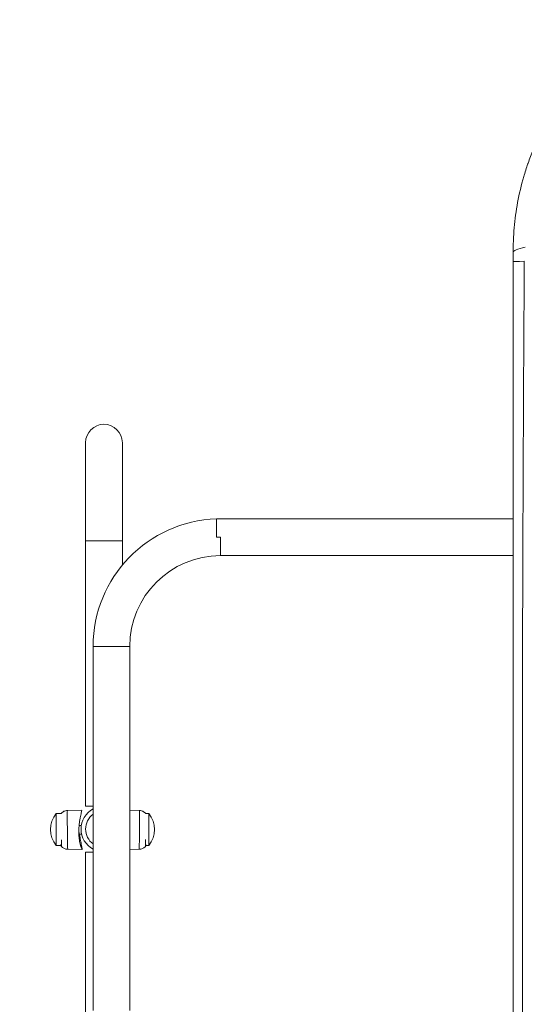
# Model space of a CAD drawing. Units: millimetres. Extents: x -953484 to -944122, y 1293012 to 1302718.
# Drawn here: x -951054 to -950591, y 1297406 to 1298309 of the extents above; entities that cross this region are included whole.
import ezdxf

# ---------------------------------------------------------------- set-up
doc = ezdxf.new("R2010")
doc.units = ezdxf.units.MM
doc.styles.get("Standard").update_dxf_attribs({"font": 'arial.ttf'})
doc.dimstyles.new('ISO-25', dxfattribs={"dimtxt": 2.5, "dimasz": 2.5, "dimexe": 1.25, "dimexo": 0.625, "dimtad": 1, "dimtxsty": 'Standard', "dimcen": 2.5, "dimadec": 0, "dimazin": 0, "dimtfac": 1, "dimtmove": 0, "dimatfit": 3, "dimfxl": 1, "dimarcsym": 0})

# ---------------------------------------------------------------- blocks, each defined once
blk = doc.blocks.new('*D50')
at = {"color": 0, "lineweight": -2, "transparency": 16777216}
for p, q in [((-953054.81, 1302367.69), (-953054.81, 1302468.94)), ((-952934.81, 1302467.69), (-944241.95, 1302467.69)), ((-944121.95, 1302367.69), (-944121.95, 1302468.94))]:
    blk.add_line(p, q, dxfattribs=at)
at = {"color": 0, "transparency": 16777216}
for points in [[(-952934.81, 1302487.69), (-952934.81, 1302447.69), (-953054.81, 1302467.69)], [(-944241.95, 1302487.69), (-944241.95, 1302447.69), (-944121.95, 1302467.69)]]:
    blk.add_solid(points, dxfattribs=at)
at = {"layer": 'Defpoints', "color": 0, "transparency": 16777216}
for p in [(-944121.95, 1302467.69), (-944121.95, 1299878.55), (-953054.81, 1295011.79)]:
    blk.add_point(p, dxfattribs=at)
at = {"color": 0, "transparency": 16777216, "insert": (-948588.38, 1302599.59), "char_height": 180, "attachment_point": 5}
blk.add_mtext('895', dxfattribs=at)
blk = doc.blocks.new('*D51')
at = {"color": 0, "lineweight": -2, "transparency": 16777216}
for p, q in [((-953133.86, 1302271.59), (-953235.11, 1302271.59)), ((-953233.86, 1302151.59), (-953233.86, 1293133.64)), ((-953133.86, 1293013.64), (-953235.11, 1293013.64))]:
    blk.add_line(p, q, dxfattribs=at)
at = {"color": 0, "transparency": 16777216}
for points in [[(-953253.86, 1302151.59), (-953213.86, 1302151.59), (-953233.86, 1302271.59)], [(-953253.86, 1293133.64), (-953213.86, 1293133.64), (-953233.86, 1293013.64)]]:
    blk.add_solid(points, dxfattribs=at)
at = {"layer": 'Defpoints', "color": 0, "transparency": 16777216}
for p in [(-949743.96, 1302271.59), (-953233.86, 1293013.64), (-951146.68, 1293013.64)]:
    blk.add_point(p, dxfattribs=at)
at = {"color": 0, "transparency": 16777216, "insert": (-953365.76, 1297642.61), "char_height": 180, "attachment_point": 5, "rotation": 90}
blk.add_mtext('925', dxfattribs=at)

msp = doc.modelspace()

# ---------------------------------------------------------------- linework, layer by layer
at = {"color": 0, "linetype": 'Continuous', "lineweight": 0}
for p, q in [((-950993.598, 1297920.876), (-950993.598, 1297830.876)), ((-950959.898, 1297830.876), (-950959.898, 1297920.876)), ((-950873.595, 1297834.129), (-950873.595, 1297851.013)), ((-950601.497, 1297851.013), (-950873.595, 1297851.013)), ((-950993.598, 1297830.876), (-950959.898, 1297830.876)), ((-950993.598, 1297587.715), (-950993.598, 1297830.876)), ((-950959.898, 1297808.683), (-950959.898, 1297830.876)), ((-950869.895, 1297817.313), (-950869.895, 1297834.163)), ((-950601.497, 1297817.313), (-950869.895, 1297817.313)), ((-950953.045, 1297734.163), (-950986.745, 1297734.163)), ((-950986.745, 1297734.163), (-950986.745, 1297580.242)), ((-950953.045, 1297734.163), (-950953.045, 1297400.463)), ((-950993.598, 1297587.715), (-950986.745, 1297587.715)), ((-951016.021, 1297580.943), (-951020.528, 1297580.943)), ((-951010.311, 1297583.712), (-950997.114, 1297584.068)), ((-950986.618, 1297580.334), (-950986.618, 1297553.02)), ((-950944.137, 1297583.712), (-950953.045, 1297583.952)), ((-950935.739, 1297580.943), (-950938.426, 1297580.943)), ((-950999.517, 1297570.037), (-950997.478, 1297570.037)), ((-950999.556, 1297562.037), (-950997.229, 1297562.037)), ((-951016.123, 1297551.619), (-951020.526, 1297551.619)), ((-950986.745, 1297553.113), (-950986.745, 1297400.463)), ((-950935.741, 1297551.619), (-950938.324, 1297551.619)), ((-951009.97, 1297548.178), (-950996.77, 1297548.074)), ((-950993.598, 1297545.64), (-950986.745, 1297545.64)), ((-950993.598, 1297302.479), (-950993.598, 1297545.64)), ((-950944.477, 1297548.178), (-950953.045, 1297548.111))]:
    msp.add_line(p, q, dxfattribs=at)
for centre, radius, start, end in [((-950976.748, 1297920.876), 16.85, 0, 180), ((-950869.895, 1297734.163), 116.85, 91.814547, 180), ((-950869.895, 1297734.163), 83.15, 90, 180), ((-951002.995, 1297566.282), 22.855, 140.101019, 219.908099), ((-950998.699, 1297566.054), 22.855, 138.988273, 139.350009), ((-950976.748, 1297566.677), 21, 118.425993, 241.574007), ((-950976.748, 1297566.677), 16.85, 125.854307, 234.145693), ((-950955.749, 1297566.054), 22.855, 40.649512, 41.011727), ((-950953.272, 1297566.282), 22.855, 320.091901, 39.898981), ((-950998.699, 1297566.054), 22.855, 220.451643, 222.109739), ((-950955.749, 1297566.054), 22.855, 317.890261, 319.548357)]:
    msp.add_arc(centre, radius, start, end, dxfattribs=at)
at = {"color": 0, "linetype": 'Continuous', "lineweight": 0, "extrusion": (0, 0, -1)}
for centre, major_axis, ratio, start_param, end_param in [((-950501.497, 1298095.052), (-100, 0), 0.1075851, 0, 0.4768483), ((-951020.527, 1297566.281), (0.001, -14.662), 0.0075046, 0, 3.1415927), ((-951015.798, 1297565.891), (-0.145, 15.162), 0.0090939, -0.1497738, -0.0102565), ((-951010.14, 1297565.945), (0.17, -17.767), 0.0090939, 0.0001587, 3.006106), ((-951010.14, 1297565.945), (-0.17, 17.767), 0.0090939, -0.1354867, -0.0001587), ((-951016.229, 1297565.886), (0.14, -14.661), 0.0090939, 0.0108748, 0.4318776), ((-951015.798, 1297565.891), (0.145, -15.162), 0.0090939, 0.0102565, 0.9386483)]:
    msp.add_ellipse(centre, major_axis=major_axis, ratio=ratio, start_param=start_param, end_param=end_param, dxfattribs=at)
at = {"color": 0, "linetype": 'Continuous', "lineweight": 0}
for centre, major_axis, ratio, start_param, end_param in [((-950501.497, 1298086.77), (-100, 0), 0.0078032, -0.4562463, 0), ((-950944.307, 1297565.945), (-0.17, -17.767), 0.0090939, 0.0001587, 3.006106), ((-950944.307, 1297565.945), (0.17, 17.767), 0.0090939, -0.1354867, -0.0001587), ((-950938.65, 1297565.891), (0.145, 15.162), 0.0090939, -0.1513369, -0.0102565), ((-950935.74, 1297566.281), (-0.001, -14.662), 0.0075046, 0, 3.1415927), ((-950938.65, 1297565.891), (-0.145, -15.162), 0.0090939, 0.0102565, 0.9504046), ((-950938.218, 1297565.886), (-0.14, -14.661), 0.0090939, 0.0108748, 0.4365632)]:
    msp.add_ellipse(centre, major_axis=major_axis, ratio=ratio, start_param=start_param, end_param=end_param, dxfattribs=at)
for points, knots in [([(-950375.665, 1298320.919), (-950383.114, 1298320.919), (-950394.444, 1298320.453), (-950409.825, 1298318.769), (-950419.54, 1298317.24), (-950427.354, 1298315.715), (-950435.207, 1298313.977), (-950445.077, 1298311.395), (-950452.991, 1298308.869), (-950456.942, 1298307.485), (-950457.109, 1298307.426), (-950457.275, 1298307.368), (-950457.442, 1298307.309), (-950459.469, 1298306.594), (-950463.52, 1298305.1), (-950469.573, 1298302.665), (-950475.606, 1298300.031), (-950480.626, 1298297.656), (-950484.626, 1298295.649), (-950492.602, 1298291.491), (-950507.364, 1298282.749), (-950521.615, 1298271.923), (-950530.88, 1298263.651), (-950534.282, 1298260.474), (-950537.608, 1298257.226), (-950541.954, 1298252.787), (-950548.256, 1298245.9), (-950556.133, 1298236.256), (-950564.202, 1298224.906), (-950571.425, 1298213.187), (-950576.719, 1298203.228), (-950580.523, 1298195.204), (-950584.041, 1298187.17), (-950586.385, 1298181.096), (-950587.821, 1298177.036), (-950587.878, 1298176.875), (-950587.935, 1298176.715), (-950587.991, 1298176.554), (-950589.373, 1298172.619), (-950593.165, 1298160.784), (-950597.781, 1298141.052), (-950600.352, 1298121.632), (-950601.212, 1298108.334), (-950601.454, 1298100.837), (-950601.496, 1298097.122), (-950601.497, 1298095.27), (-950601.497, 1298095.198), (-950601.497, 1298095.125), (-950601.497, 1298095.052)], [-20.0129195, -20.0129195, -20.0129195, -20.0129195, -18.6050396, -17.9010996, -17.1971597, -16.8451897, -16.4932197, -15.7892798, -15.0853398, -15.0853398, -15.0853398, -15.0556787, -15.0556787, -15.0556787, -14.6944908, -14.333303, -13.9721151, -13.6109272, -13.4303333, -13.2497394, -12.1661758, -10.7214244, -10.4806325, -10.2398406, -9.9990487, -9.7582568, -9.2766729, -8.5542972, -7.8319215, -7.1095458, -6.3871701, -6.0259822, -5.6647944, -4.9424187, -4.9424187, -4.9424187, -4.9138679, -4.9138679, -4.9138679, -4.2138499, -2.813814, -1.4137781, -0.7137601, -0.3637511, -0.0137421, -0.0137421, -0.0137421, 0, 0, 0, 0]), ([(-950601.497, 1298086.77), (-950601.497, 1298017.992), (-950601.497, 1297846.044), (-950601.497, 1297674.091), (-950601.497, 1297467.747), (-950601.497, 1297295.793), (-950601.497, 1297123.846), (-950601.497, 1297055.068)], [0, 0, 0, 0, 20.6340356, 51.585089, 51.585089, 82.5361425, 103.1701781, 103.1701781, 103.1701781, 103.1701781]), ([(-950591.269, 1297054.724), (-950591.723, 1297123.534), (-950592.668, 1297295.573), (-950593.079, 1297467.654), (-950593.079, 1297674.184), (-950592.668, 1297846.265), (-950591.723, 1298018.304), (-950591.269, 1298087.114)], [-103.1701777, -103.1701777, -103.1701777, -103.1701777, -82.5361425, -51.585089, -51.585089, -20.6340356, -0.0000019, -0.0000019, -0.0000019, -0.0000019]), ([(-950873.595, 1297834.129), (-950872.372, 1297834.151), (-950871.171, 1297834.162), (-950869.963, 1297834.163), (-950869.926, 1297834.163), (-950869.895, 1297834.163)], [0, 0, 0, 0, 3.6689703, 3.6689703, 3.7679509, 3.7679509, 3.7679509, 3.7679509]), ([(-951010.311, 1297583.712), (-951010.884, 1297583.696), (-951011.451, 1297583.615), (-951012.503, 1297583.352), (-951012.987, 1297583.172), (-951013.841, 1297582.768), (-951014.212, 1297582.545), (-951014.853, 1297582.097), (-951015.123, 1297581.874), (-951015.586, 1297581.446), (-951015.779, 1297581.243), (-951015.944, 1297581.052)], [4.712547722, 4.712547722, 4.712547722, 4.712547722, 4.714567277, 4.714567277, 4.716586832, 4.716586832, 4.718606386, 4.718606386, 4.720625941, 4.720625941, 4.722645496, 4.722645496, 4.722645496, 4.722645496]), ([(-950997.114, 1297584.068), (-950997.087, 1297584.069), (-950997.077, 1297584.012), (-950997.092, 1297583.751), (-950997.135, 1297583.483), (-950997.289, 1297582.711), (-950997.401, 1297582.207), (-950997.674, 1297580.991), (-950997.835, 1297580.279), (-950998.176, 1297578.702), (-950998.354, 1297577.838), (-950998.694, 1297576.044), (-950998.868, 1297575.052), (-950999.19, 1297572.931), (-950999.337, 1297571.803), (-950999.577, 1297569.483), (-950999.669, 1297568.29), (-950999.782, 1297565.921), (-950999.804, 1297564.744), (-950999.791, 1297563.619)], [53.8769653, 53.8769653, 53.8769653, 53.8769653, 56.3468801, 56.3468801, 59.8702417, 59.8702417, 63.3936033, 63.3936033, 66.9169648, 66.9169648, 70.4403264, 70.4403264, 73.9603248, 73.9603248, 77.4803233, 77.4803233, 81.0003217, 81.0003217, 84.5203202, 84.5203202, 84.5203202, 84.5203202]), ([(-950938.503, 1297581.052), (-950938.669, 1297581.243), (-950938.862, 1297581.446), (-950939.324, 1297581.874), (-950939.595, 1297582.097), (-950940.235, 1297582.545), (-950940.607, 1297582.768), (-950941.461, 1297583.172), (-950941.944, 1297583.352), (-950942.996, 1297583.615), (-950943.564, 1297583.696), (-950944.137, 1297583.712)], [1.560539811, 1.560539811, 1.560539811, 1.560539811, 1.562559366, 1.562559366, 1.564578921, 1.564578921, 1.566598476, 1.566598476, 1.56861803, 1.56861803, 1.570637585, 1.570637585, 1.570637585, 1.570637585]), ([(-950999.791, 1297563.619), (-950999.779, 1297562.494), (-950999.733, 1297561.348), (-950999.569, 1297559.104), (-950999.452, 1297558.007), (-950999.166, 1297555.94), (-950998.995, 1297554.969), (-950998.632, 1297553.21), (-950998.439, 1297552.422), (-950998.064, 1297551.062), (-950997.87, 1297550.444), (-950997.501, 1297549.402), (-950997.328, 1297548.978), (-950997.035, 1297548.366), (-950996.916, 1297548.176), (-950996.751, 1297548.036), (-950996.706, 1297548.085), (-950996.697, 1297548.239)], [84.5203202, 84.5203202, 84.5203202, 84.5203202, 88.0403186, 88.0403186, 91.5603171, 91.5603171, 95.0803155, 95.0803155, 98.600314, 98.600314, 102.1236756, 102.1236756, 105.6470371, 105.6470371, 109.1703987, 109.1703987, 112.6937603, 112.6937603, 112.6937603, 112.6937603]), ([(-950999.698, 1297565.261), (-950999.702, 1297565.622), (-950999.702, 1297566), (-950999.695, 1297566.764), (-950999.687, 1297567.148), (-950999.667, 1297567.875), (-950999.654, 1297568.219), (-950999.64, 1297568.544)], [9.0465584, 9.0465584, 9.0465584, 9.0465584, 10.1773765, 10.1773765, 11.3081946, 11.3081946, 12.3720421, 12.3720421, 12.3720421, 12.3720421]), ([(-950999.309, 1297560.295), (-950999.312, 1297560.246), (-950999.319, 1297560.229), (-950999.34, 1297560.273), (-950999.355, 1297560.334), (-950999.39, 1297560.531), (-950999.411, 1297560.667), (-950999.454, 1297561.003), (-950999.477, 1297561.203), (-950999.522, 1297561.644), (-950999.546, 1297561.899), (-950999.59, 1297562.47), (-950999.611, 1297562.784), (-950999.647, 1297563.453), (-950999.663, 1297563.807), (-950999.686, 1297564.53), (-950999.694, 1297564.899), (-950999.698, 1297565.261)], [0, 0, 0, 0, 1.1308215, 1.1308215, 2.261643, 2.261643, 3.3924645, 3.3924645, 4.523286, 4.523286, 5.6541041, 5.6541041, 6.7849222, 6.7849222, 7.9157403, 7.9157403, 9.0465584, 9.0465584, 9.0465584, 9.0465584]), ([(-950999.404, 1297562.037), (-950999.397, 1297561.925), (-950999.389, 1297561.816), (-950999.365, 1297561.457), (-950999.35, 1297561.228), (-950999.326, 1297560.838), (-950999.317, 1297560.677), (-950999.307, 1297560.43), (-950999.306, 1297560.344), (-950999.309, 1297560.295)], [32.3274371, 32.3274371, 32.3274371, 32.3274371, 32.7937692, 32.7937692, 33.9245907, 33.9245907, 35.0554121, 35.0554121, 36.1862336, 36.1862336, 36.1862336, 36.1862336]), ([(-950996.697, 1297548.239), (-950996.688, 1297548.393), (-950996.715, 1297548.66), (-950996.844, 1297549.429), (-950996.946, 1297549.931), (-950997.204, 1297551.142), (-950997.361, 1297551.851), (-950997.7, 1297553.421), (-950997.881, 1297554.282), (-950998.231, 1297556.069), (-950998.412, 1297557.059), (-950998.755, 1297559.173), (-950998.917, 1297560.298), (-950999.076, 1297561.648), (-950999.098, 1297561.842), (-950999.119, 1297562.037)], [0, 0, 0, 0, 3.5233616, 3.5233616, 7.0467231, 7.0467231, 10.5700847, 10.5700847, 14.0934463, 14.0934463, 17.6134447, 17.6134447, 21.1334432, 21.1334432, 21.7203489, 21.7203489, 21.7203489, 21.7203489]), ([(-951015.654, 1297550.729), (-951015.485, 1297550.542), (-951015.288, 1297550.342), (-951014.817, 1297549.924), (-951014.543, 1297549.705), (-951013.893, 1297549.27), (-951013.518, 1297549.054), (-951012.656, 1297548.666), (-951012.169, 1297548.495), (-951011.112, 1297548.253), (-951010.543, 1297548.183), (-951009.97, 1297548.178)], [1.560539811, 1.560539811, 1.560539811, 1.560539811, 1.562559366, 1.562559366, 1.564578921, 1.564578921, 1.566598476, 1.566598476, 1.56861803, 1.56861803, 1.570637585, 1.570637585, 1.570637585, 1.570637585]), ([(-950944.477, 1297548.178), (-950943.904, 1297548.183), (-950943.335, 1297548.253), (-950942.279, 1297548.495), (-950941.791, 1297548.666), (-950940.93, 1297549.054), (-950940.554, 1297549.27), (-950939.905, 1297549.705), (-950939.631, 1297549.924), (-950939.16, 1297550.342), (-950938.963, 1297550.542), (-950938.794, 1297550.729)], [4.712547722, 4.712547722, 4.712547722, 4.712547722, 4.714567277, 4.714567277, 4.716586832, 4.716586832, 4.718606386, 4.718606386, 4.720625941, 4.720625941, 4.722645496, 4.722645496, 4.722645496, 4.722645496])]:
    msp.add_open_spline(points, degree=3, knots=knots, dxfattribs=at)
for points in [[(-950601.497, 1298095.052), (-950601.497, 1298092.303), (-950601.497, 1298089.535), (-950601.497, 1298086.77)], [(-950999.511, 1297570.037), (-950999.511, 1297570.062), (-950999.51, 1297570.086), (-950999.51, 1297570.111)]]:
    msp.add_open_spline(points, degree=3, dxfattribs=at)

# ---------------------------------------------------------------- dimensions: what is measured, and where the dimension line sits
dim = msp.add_linear_dim(base=(-944121.948, 1302467.691), p1=(-953054.806, 1295011.792), p2=(-944121.948, 1299878.553), text='895', dimstyle='ISO-25', override={"dimtxt": 180, "dimasz": 120, "dimgap": 40, "dimtad": 2, "dimfxl": 100, "dimfxlon": 1})
dim.commit()
dim.dimension.update_dxf_attribs({"geometry": '*D50', "text_midpoint": (-948588.377, 1302599.594)})
dim = msp.add_linear_dim(base=(-953233.855, 1293013.635), p1=(-949743.955, 1302271.594), p2=(-951146.678, 1293013.635), angle=90, text='925', dimstyle='ISO-25', override={"dimtxt": 180, "dimasz": 120, "dimgap": 40, "dimtad": 2, "dimfxl": 100, "dimfxlon": 1})
dim.commit()
dim.dimension.update_dxf_attribs({"geometry": '*D51', "text_midpoint": (-953365.758, 1297642.615)})

doc.saveas('drawing.dxf')
